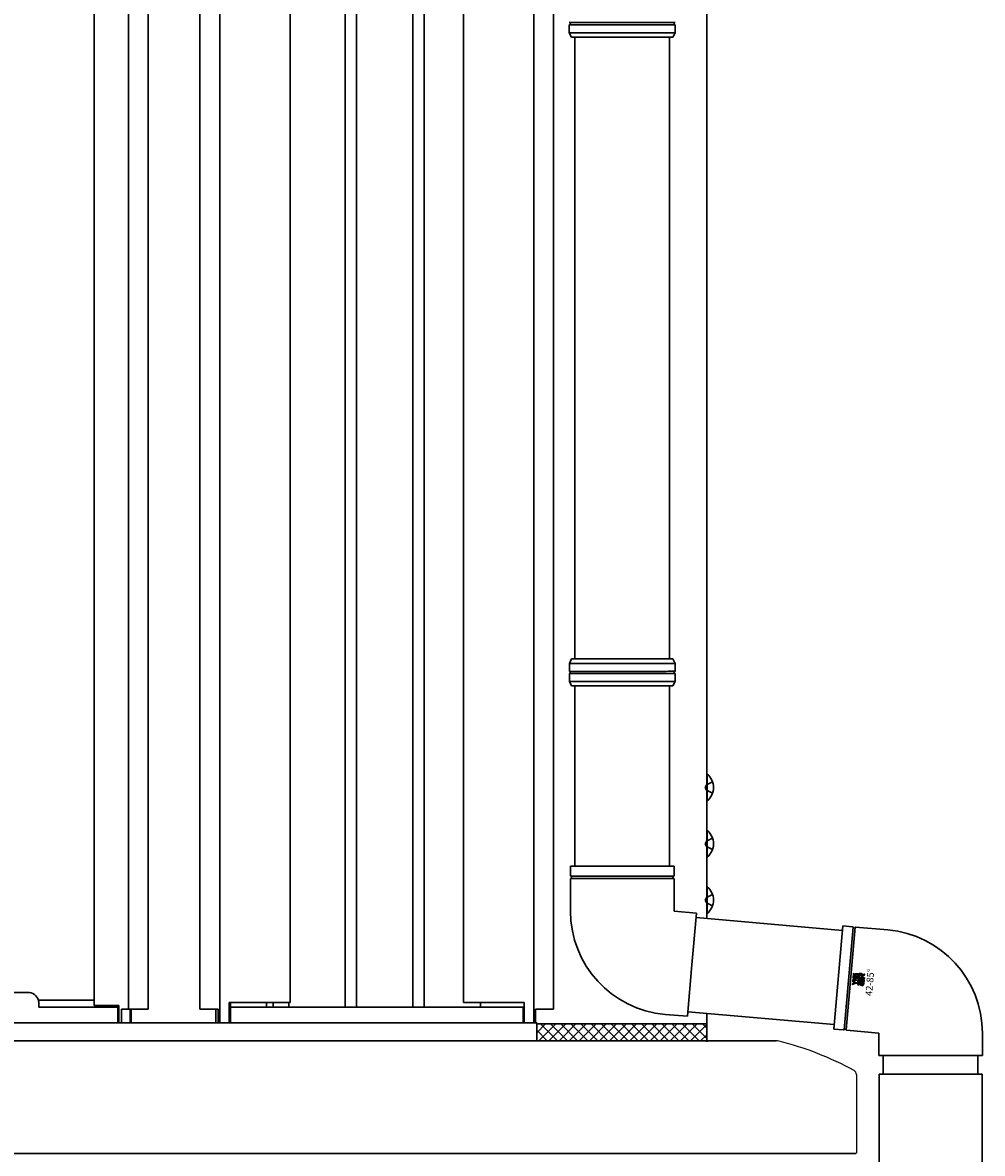
# Model space of a CAD drawing. Extents: x 0 to 15840, y 0 to 25652.
# Drawn here: x 7899 to 8325, y 15501 to 16003 of the extents above; entities that cross this region are included whole.
import ezdxf

# ---------------------------------------------------------------- set-up
doc = ezdxf.new("R2010")
doc.units = 0
doc.linetypes.add('YHIDDEN_1', pattern=[4, 3, -1])
doc.layers.add('YKK_A1', color=4, linetype='CONTINUOUS', lineweight=30)
doc.styles.get("Standard").update_dxf_attribs({"font": 'txt', "bigfont": 'BIGFONT'})

msp = doc.modelspace()

# ---------------------------------------------------------------- hatches: boundary and pattern name
at = {"layer": 'YKK_A1', "linetype": 'ByBlock', "lineweight": -2}
h = msp.add_hatch(color=256, dxfattribs=at)
edge = h.paths.add_edge_path()
edge.add_arc((8272.69, 15580.21), 0.261, 129.9344, 175.0854)
edge.add_arc((8272.69, 15580.21), 0.262, 175.0916, 264.9236)
edge.add_arc((8272.69, 15580.21), 0.26, 264.8606, 310.144)
edge.add_arc((8272.69, 15580.21), 0.261, 309.9454, 354.9845)
edge.add_arc((8272.69, 15580.21), 0.262, 354.988, 399.9378)
edge.add_arc((8272.69, 15580.21), 0.26, 399.9257, 445.2351)
edge.add_arc((8272.69, 15580.21), 0.259, 444.7895, 490.1329)
edge.add_line((8272.52, 15580.41), (8272.52, 15580.41))
edge = h.paths.add_edge_path(flags=16)
edge.add_arc((8272.69, 15580.21), 0.232, 309.6282, 355.1097, ccw=False)
edge.add_arc((8272.69, 15580.21), 0.232, 264.7551, 310.2972, ccw=False)
edge.add_arc((8272.69, 15580.21), 0.233, 219.8007, 265.1217, ccw=False)
edge.add_arc((8272.69, 15580.21), 0.232, 174.866, 220.149, ccw=False)
edge.add_arc((8272.69, 15580.21), 0.234, 130.0311, 175.1151, ccw=False)
edge.add_arc((8272.69, 15580.21), 0.234, 85.0064, 130.0711, ccw=False)
edge.add_arc((8272.69, 15580.21), 0.235, 355.0907, 444.9093, ccw=False)
edge.add_line((8272.92, 15580.19), (8272.92, 15580.19))
edge = h.paths.add_edge_path(flags=0)
edge.add_arc((8272.61, 15580.25), 0.0497, 83.3894, 127.8614, ccw=False)
edge.add_line((8272.61, 15580.3), (8272.63, 15580.3))
edge.add_line((8272.63, 15580.3), (8272.64, 15580.29))
edge.add_line((8272.64, 15580.29), (8272.65, 15580.28))
edge.add_line((8272.65, 15580.28), (8272.66, 15580.27))
edge.add_line((8272.66, 15580.27), (8272.66, 15580.26))
edge.add_line((8272.66, 15580.26), (8272.66, 15580.25))
edge.add_line((8272.66, 15580.25), (8272.66, 15580.23))
edge.add_line((8272.66, 15580.23), (8272.66, 15580.22))
edge.add_line((8272.66, 15580.22), (8272.66, 15580.19))
edge.add_line((8272.66, 15580.19), (8272.69, 15580.21))
edge.add_line((8272.69, 15580.21), (8272.86, 15580.29))
edge.add_line((8272.86, 15580.29), (8272.86, 15580.33))
edge.add_line((8272.86, 15580.33), (8272.7, 15580.25))
edge.add_line((8272.7, 15580.25), (8272.7, 15580.26))
edge.add_line((8272.7, 15580.26), (8272.69, 15580.26))
edge.add_line((8272.69, 15580.26), (8272.69, 15580.27))
edge.add_line((8272.69, 15580.27), (8272.69, 15580.28))
edge.add_line((8272.69, 15580.28), (8272.69, 15580.29))
edge.add_line((8272.69, 15580.29), (8272.68, 15580.29))
edge.add_line((8272.68, 15580.29), (8272.68, 15580.3))
edge.add_line((8272.68, 15580.3), (8272.67, 15580.31))
edge.add_arc((8272.61, 15580.25), 0.0821, 401.3767, 446.6565)
edge.add_line((8272.62, 15580.33), (8272.61, 15580.34))
edge.add_line((8272.61, 15580.34), (8272.6, 15580.33))
edge.add_line((8272.6, 15580.33), (8272.59, 15580.33))
edge.add_line((8272.59, 15580.33), (8272.58, 15580.33))
edge.add_line((8272.58, 15580.33), (8272.58, 15580.33))
edge.add_line((8272.58, 15580.33), (8272.57, 15580.33))
edge.add_line((8272.57, 15580.33), (8272.56, 15580.32))
edge.add_line((8272.56, 15580.32), (8272.56, 15580.32))
edge.add_line((8272.56, 15580.32), (8272.55, 15580.31))
edge.add_line((8272.55, 15580.31), (8272.54, 15580.3))
edge.add_line((8272.54, 15580.3), (8272.54, 15580.3))
edge.add_line((8272.54, 15580.3), (8272.53, 15580.29))
edge.add_line((8272.53, 15580.29), (8272.53, 15580.28))
edge.add_line((8272.53, 15580.28), (8272.53, 15580.27))
edge.add_line((8272.53, 15580.27), (8272.53, 15580.26))
edge.add_line((8272.53, 15580.26), (8272.52, 15580.25))
edge.add_line((8272.52, 15580.25), (8272.51, 15580.13))
edge.add_line((8272.51, 15580.13), (8272.84, 15580.1))
edge.add_line((8272.84, 15580.1), (8272.85, 15580.14))
edge.add_line((8272.85, 15580.14), (8272.55, 15580.16))
edge.add_line((8272.55, 15580.16), (8272.56, 15580.24))
edge.add_line((8272.56, 15580.24), (8272.56, 15580.25))
edge.add_line((8272.56, 15580.25), (8272.56, 15580.26))
edge.add_line((8272.56, 15580.26), (8272.56, 15580.27))
edge.add_line((8272.56, 15580.27), (8272.56, 15580.27))
edge.add_line((8272.56, 15580.27), (8272.57, 15580.28))
edge.add_line((8272.57, 15580.28), (8272.57, 15580.28))
edge.add_line((8272.57, 15580.28), (8272.57, 15580.29))
edge.add_line((8272.57, 15580.29), (8272.58, 15580.29))
edge = h.paths.add_edge_path()
edge.add_arc((8273.21, 15576.69), 3.53, 172.5179, 176.6644, ccw=False)
edge.add_arc((8272.24, 15576.82), 2.55, 166.9263, 172.5908, ccw=False)
edge.add_arc((8271.33, 15577.04), 1.61, 158.6714, 167.0594, ccw=False)
edge.add_arc((8270.67, 15577.3), 0.907, 145.6053, 158.9085, ccw=False)
edge.add_arc((8270.52, 15577.39), 0.724, 137.1735, 144.9054, ccw=False)
edge.add_arc((8270.43, 15577.47), 0.604, 128.5504, 137.1456, ccw=False)
edge.add_arc((8270.39, 15577.52), 0.547, 119.4866, 128.5018, ccw=False)
edge.add_arc((8270.39, 15577.52), 0.547, 110.5892, 119.4313, ccw=False)
edge.add_arc((8270.41, 15577.47), 0.6, 102.4309, 110.5459, ccw=False)
edge.add_line((8270.28, 15578.05), (8270.37, 15578.07))
edge.add_line((8270.37, 15578.07), (8270.46, 15578.07))
edge.add_line((8270.46, 15578.07), (8270.56, 15578.07))
edge.add_line((8270.56, 15578.07), (8272.74, 15577.88))
edge.add_line((8272.74, 15577.88), (8272.58, 15576.09))
edge.add_arc((8271.21, 15576.21), 1.38, 348.6849, 355.3045, ccw=False)
edge.add_arc((8271.76, 15576.09), 0.812, 338.691, 348.7491, ccw=False)
edge.add_arc((8272.01, 15576), 0.545, 324.8785, 338.6535, ccw=False)
edge.add_arc((8272.08, 15575.95), 0.461, 308.6421, 324.6366, ccw=False)
edge.add_arc((8272.04, 15576), 0.526, 293.2978, 308.3556, ccw=False)
edge.add_arc((8271.95, 15576.23), 0.773, 281.3102, 293.2099, ccw=False)
edge.add_arc((8271.84, 15576.74), 1.29, 272.8047, 281.3697, ccw=False)
edge.add_arc((8271.79, 15577.69), 2.25, 266.9095, 272.8904, ccw=False)
edge.add_arc((8271.73, 15576.89), 1.44, 259.5559, 267.4727, ccw=False)
edge.add_arc((8271.65, 15576.46), 1.01, 249.9754, 259.5674, ccw=False)
edge.add_arc((8271.57, 15576.22), 0.755, 238.8918, 249.9434, ccw=False)
edge.add_arc((8271.51, 15576.12), 0.631, 227.0469, 238.8077, ccw=False)
edge.add_arc((8271.49, 15576.1), 0.605, 215.6022, 226.9443, ccw=False)
edge.add_arc((8271.53, 15576.13), 0.66, 205.6072, 215.5308, ccw=False)
edge.add_arc((8271.66, 15576.19), 0.799, 197.5884, 205.5816, ccw=False)
edge.add_arc((8271.89, 15576.26), 1.05, 191.613, 197.5902, ccw=False)
edge.add_arc((8272.41, 15576.37), 1.57, 184.8719, 191.5982, ccw=False)
edge.add_arc((8272.88, 15576.41), 2.04, 179.7847, 184.9171, ccw=False)
edge.add_arc((8273.35, 15576.41), 2.51, 175.801, 179.8181, ccw=False)
edge.add_arc((8273.7, 15576.39), 2.86, 172.5778, 175.8271, ccw=False)
edge.add_line((8270.86, 15576.76), (8270.88, 15576.89))
edge.add_line((8270.88, 15576.89), (8270.9, 15577))
edge.add_line((8270.9, 15577), (8270.92, 15577.07))
edge.add_line((8270.92, 15577.07), (8270.93, 15577.1))
edge.add_line((8270.93, 15577.1), (8271.49, 15577.05))
edge.add_line((8271.49, 15577.05), (8271.48, 15576.97))
edge.add_line((8271.48, 15576.97), (8271.47, 15576.88))
edge.add_line((8271.47, 15576.88), (8271.46, 15576.79))
edge.add_line((8271.46, 15576.79), (8271.45, 15576.7))
edge.add_line((8271.45, 15576.7), (8271.44, 15576.62))
edge.add_line((8271.44, 15576.62), (8271.44, 15576.56))
edge.add_line((8271.44, 15576.56), (8271.44, 15576.52))
edge.add_line((8271.44, 15576.52), (8271.44, 15576.5))
edge.add_line((8271.44, 15576.5), (8271.44, 15576.43))
edge.add_line((8271.44, 15576.43), (8271.46, 15576.38))
edge.add_line((8271.46, 15576.38), (8271.48, 15576.33))
edge.add_line((8271.48, 15576.33), (8271.51, 15576.29))
edge.add_line((8271.51, 15576.29), (8271.54, 15576.26))
edge.add_line((8271.54, 15576.26), (8271.59, 15576.23))
edge.add_line((8271.59, 15576.23), (8271.64, 15576.22))
edge.add_line((8271.64, 15576.22), (8271.7, 15576.21))
edge.add_line((8271.7, 15576.21), (8271.77, 15576.21))
edge.add_line((8271.77, 15576.21), (8271.82, 15576.22))
edge.add_line((8271.82, 15576.22), (8271.87, 15576.24))
edge.add_line((8271.87, 15576.24), (8271.91, 15576.26))
edge.add_line((8271.91, 15576.26), (8271.94, 15576.29))
edge.add_line((8271.94, 15576.29), (8271.96, 15576.32))
edge.add_line((8271.96, 15576.32), (8271.97, 15576.35))
edge.add_line((8271.97, 15576.35), (8271.99, 15576.39))
edge.add_line((8271.99, 15576.39), (8272.05, 15577.18))
edge.add_line((8272.05, 15577.18), (8270.6, 15577.3))
edge.add_line((8270.6, 15577.3), (8270.57, 15577.31))
edge.add_line((8270.57, 15577.31), (8270.55, 15577.31))
edge.add_line((8270.55, 15577.31), (8270.52, 15577.31))
edge.add_line((8270.52, 15577.31), (8270.49, 15577.3))
edge.add_line((8270.49, 15577.3), (8270.47, 15577.29))
edge.add_line((8270.47, 15577.29), (8270.44, 15577.28))
edge.add_line((8270.44, 15577.28), (8270.42, 15577.27))
edge.add_line((8270.42, 15577.27), (8270.4, 15577.25))
edge.add_line((8270.4, 15577.25), (8270.38, 15577.2))
edge.add_line((8270.38, 15577.2), (8270.36, 15577.13))
edge.add_line((8270.36, 15577.13), (8270.34, 15577.04))
edge.add_line((8270.34, 15577.04), (8270.33, 15576.93))
edge.add_line((8270.33, 15576.93), (8270.32, 15576.82))
edge.add_line((8270.32, 15576.82), (8270.32, 15576.71))
edge.add_arc((8271.25, 15576.73), 0.936, 181.3721, 187.7534)
edge.add_arc((8270.82, 15576.67), 0.504, 187.4979, 197.8463)
edge.add_line((8270.34, 15576.52), (8270.36, 15576.48))
edge.add_line((8270.36, 15576.48), (8270.38, 15576.45))
edge.add_line((8270.38, 15576.45), (8270.41, 15576.43))
edge.add_line((8270.41, 15576.43), (8270.44, 15576.41))
edge.add_line((8270.44, 15576.41), (8270.47, 15576.4))
edge.add_line((8270.47, 15576.4), (8270.51, 15576.39))
edge.add_line((8270.51, 15576.39), (8270.55, 15576.38))
edge.add_line((8270.55, 15576.38), (8270.59, 15576.37))
edge.add_line((8270.59, 15576.37), (8270.53, 15575.63))
edge.add_line((8270.53, 15575.63), (8270.43, 15575.65))
edge.add_line((8270.43, 15575.65), (8270.31, 15575.66))
edge.add_arc((8270.51, 15576.99), 1.35, 256.5562, 261.7249, ccw=False)
edge.add_arc((8270.4, 15576.54), 0.885, 248.4839, 256.5798, ccw=False)
edge.add_arc((8270.31, 15576.32), 0.647, 237.2125, 248.4865, ccw=False)
edge.add_arc((8270.25, 15576.23), 0.535, 223.0385, 237.1202, ccw=False)
edge.add_arc((8270.25, 15576.23), 0.537, 207.6046, 222.8344, ccw=False)
edge.add_arc((8270.37, 15576.29), 0.672, 193.3742, 207.4281, ccw=False)
edge.add_arc((8270.78, 15576.37), 1.09, 185.9316, 192.355, ccw=False)
edge.add_arc((8272.59, 15576.58), 2.91, 182.8605, 186.3794, ccw=False)
edge.add_arc((8273.8, 15576.64), 4.12, 179.902, 182.9576, ccw=False)
edge.add_arc((8273.9, 15576.65), 4.21, 176.6169, 179.9497, ccw=False)
edge = h.paths.add_edge_path()
edge.add_arc((8271.25, 15579.54), 1.17, 424.225, 432.3146, ccw=False)
edge.add_arc((8271.5, 15580.07), 0.584, 411.2325, 424.6193, ccw=False)
edge.add_arc((8271.32, 15579.86), 0.86, 403.6737, 410.2911, ccw=False)
edge.add_arc((8271.4, 15579.94), 0.745, 396.5703, 403.6624, ccw=False)
edge.add_line((8272, 15580.39), (8272.05, 15580.32))
edge.add_line((8272.05, 15580.32), (8272.08, 15580.24))
edge.add_line((8272.08, 15580.24), (8272.11, 15580.16))
edge.add_line((8272.11, 15580.16), (8272.12, 15580.09))
edge.add_line((8272.12, 15580.09), (8272.13, 15580.01))
edge.add_line((8272.13, 15580.01), (8272.13, 15579.93))
edge.add_line((8272.13, 15579.93), (8272.06, 15579.17))
edge.add_line((8272.06, 15579.17), (8271.46, 15579.23))
edge.add_line((8271.46, 15579.23), (8271.5, 15579.65))
edge.add_line((8271.5, 15579.65), (8271.51, 15579.73))
edge.add_line((8271.51, 15579.73), (8271.51, 15579.8))
edge.add_line((8271.51, 15579.8), (8271.49, 15579.86))
edge.add_arc((8271.33, 15579.81), 0.171, 378.9167, 399.0938)
edge.add_arc((8271.31, 15579.79), 0.202, 399.781, 418.9293)
edge.add_arc((8271.23, 15579.64), 0.368, 419.0068, 432.3499)
edge.add_arc((8271.1, 15579.25), 0.788, 432.1431, 440.4001)
edge.add_arc((8270.94, 15578.36), 1.69, 440.2339, 445.2919)
edge.add_line((8271.08, 15580.04), (8270.98, 15580.05))
edge.add_line((8270.98, 15580.05), (8270.9, 15580.05))
edge.add_line((8270.9, 15580.05), (8270.82, 15580.05))
edge.add_line((8270.82, 15580.05), (8270.76, 15580.03))
edge.add_arc((8270.82, 15579.84), 0.205, 107.6554, 124.3817)
edge.add_arc((8270.8, 15579.87), 0.168, 124.8078, 144.7538)
edge.add_arc((8270.84, 15579.84), 0.212, 145.2099, 162.9242)
edge.add_arc((8270.98, 15579.8), 0.364, 162.9457, 175.6379)
edge.add_line((8270.62, 15579.83), (8270.56, 15579.12))
edge.add_line((8270.56, 15579.12), (8272.83, 15578.93))
edge.add_line((8272.83, 15578.93), (8272.76, 15578.19))
edge.add_line((8272.76, 15578.19), (8269.89, 15578.44))
edge.add_line((8269.89, 15578.44), (8270.04, 15580.15))
edge.add_arc((8270.83, 15580.06), 0.793, 163.732, 172.9655, ccw=False)
edge.add_arc((8270.71, 15580.09), 0.672, 154.0303, 163.6954, ccw=False)
edge.add_arc((8270.66, 15580.12), 0.61, 144.3948, 153.9885, ccw=False)
edge.add_arc((8270.64, 15580.13), 0.59, 135.3012, 144.3616, ccw=False)
edge.add_arc((8270.65, 15580.12), 0.595, 127.0521, 135.2855, ccw=False)
edge.add_line((8270.29, 15580.6), (8270.35, 15580.64))
edge.add_line((8270.35, 15580.64), (8270.41, 15580.67))
edge.add_line((8270.41, 15580.67), (8270.47, 15580.69))
edge.add_arc((8270.79, 15579.82), 0.934, 99.7627, 110.0049, ccw=False)
edge.add_arc((8270.89, 15579.23), 1.53, 92.9139, 99.9504, ccw=False)
edge.add_arc((8270.93, 15578.66), 2.1, 87.5438, 93.0125, ccw=False)
edge.add_arc((8270.92, 15578.33), 2.43, 82.7642, 87.6067, ccw=False)
edge.add_arc((8270.93, 15578.42), 2.34, 437.8937, 442.8221, ccw=False)
edge.add_arc((8271.04, 15578.9), 1.85, 432.1517, 437.9757, ccw=False)
edge = h.paths.add_edge_path()
edge.add_arc((8268.94, 15578.72), 0.371, 163.268, 175.1122, ccw=False)
edge.add_arc((8268.91, 15578.73), 0.343, 151.1996, 163.2206, ccw=False)
edge.add_line((8268.61, 15578.9), (8268.65, 15578.95))
edge.add_line((8268.65, 15578.95), (8268.7, 15579))
edge.add_line((8268.7, 15579), (8268.76, 15579.04))
edge.add_line((8268.76, 15579.04), (8268.82, 15579.06))
edge.add_line((8268.82, 15579.06), (8268.89, 15579.07))
edge.add_line((8268.89, 15579.07), (8268.95, 15579.07))
edge.add_line((8268.95, 15579.07), (8269.7, 15579.01))
edge.add_line((8269.7, 15579.01), (8269.65, 15578.52))
edge.add_line((8269.65, 15578.52), (8269.02, 15578.58))
edge.add_arc((8269.01, 15578.51), 0.0695, 443.5782, 537.1683)
edge.add_line((8268.94, 15578.51), (8268.9, 15578.04))
edge.add_line((8268.9, 15578.04), (8269.6, 15577.98))
edge.add_line((8269.6, 15577.98), (8269.56, 15577.48))
edge.add_line((8269.56, 15577.48), (8267.7, 15577.64))
edge.add_line((8267.7, 15577.64), (8267.74, 15578.14))
edge.add_line((8267.74, 15578.14), (8268.5, 15578.08))
edge.add_line((8268.5, 15578.08), (8267.78, 15578.63))
edge.add_line((8267.78, 15578.63), (8267.84, 15579.22))
edge.add_line((8267.84, 15579.22), (8268.56, 15578.63))
edge.add_line((8268.56, 15578.63), (8268.56, 15578.65))
edge.add_line((8268.56, 15578.65), (8268.56, 15578.67))
edge.add_line((8268.56, 15578.67), (8268.57, 15578.69))
edge.add_line((8268.57, 15578.69), (8268.57, 15578.71))
edge.add_line((8268.57, 15578.71), (8268.57, 15578.73))
edge.add_line((8268.57, 15578.73), (8268.57, 15578.74))
edge.add_line((8268.57, 15578.74), (8268.57, 15578.75))
edge.add_line((8268.57, 15578.75), (8268.57, 15578.75))
h.paths.add_polyline_path([(8267.53, 15575.74), (8267.58, 15576.28), (8268.38, 15576.62), (8267.65, 15577.1), (8267.7, 15577.64), (8268.88, 15576.84), (8269.5, 15576.78), (8269.46, 15576.28), (8268.82, 15576.34)])
edge = h.paths.add_edge_path()
edge.add_arc((8269.09, 15580.45), 0.371, 163.2785, 175.1083, ccw=False)
edge.add_arc((8269.07, 15580.46), 0.345, 151.2483, 163.2323, ccw=False)
edge.add_line((8268.77, 15580.63), (8268.8, 15580.68))
edge.add_line((8268.8, 15580.68), (8268.85, 15580.73))
edge.add_line((8268.85, 15580.73), (8268.91, 15580.77))
edge.add_line((8268.91, 15580.77), (8268.97, 15580.79))
edge.add_line((8268.97, 15580.79), (8269.04, 15580.8))
edge.add_line((8269.04, 15580.8), (8269.11, 15580.8))
edge.add_line((8269.11, 15580.8), (8269.85, 15580.74))
edge.add_line((8269.85, 15580.74), (8269.8, 15580.25))
edge.add_line((8269.8, 15580.25), (8269.17, 15580.31))
edge.add_arc((8269.16, 15580.24), 0.0692, 443.2994, 537.4345)
edge.add_line((8269.09, 15580.24), (8269.05, 15579.77))
edge.add_line((8269.05, 15579.77), (8269.76, 15579.71))
edge.add_line((8269.76, 15579.71), (8269.71, 15579.21))
edge.add_line((8269.71, 15579.21), (8267.85, 15579.37))
edge.add_line((8267.85, 15579.37), (8267.89, 15579.87))
edge.add_line((8267.89, 15579.87), (8268.65, 15579.81))
edge.add_line((8268.65, 15579.81), (8267.93, 15580.36))
edge.add_line((8267.93, 15580.36), (8267.99, 15580.95))
edge.add_line((8267.99, 15580.95), (8268.71, 15580.36))
edge.add_line((8268.71, 15580.36), (8268.71, 15580.38))
edge.add_line((8268.71, 15580.38), (8268.72, 15580.4))
edge.add_line((8268.72, 15580.4), (8268.72, 15580.42))
edge.add_line((8268.72, 15580.42), (8268.72, 15580.44))
edge.add_line((8268.72, 15580.44), (8268.72, 15580.46))
edge.add_line((8268.72, 15580.46), (8268.72, 15580.47))
edge.add_line((8268.72, 15580.47), (8268.72, 15580.48))
edge.add_line((8268.72, 15580.48), (8268.72, 15580.48))

# ---------------------------------------------------------------- linework, layer by layer
at = {"layer": 'YKK_A1'}
for p, q in [((7946.01, 15564.86), (7946.01, 16615.86)), ((7954.81, 15564.86), (7954.81, 16615.86)), ((8202.81, 16597.45), (8202.81, 15605.15)), ((7930.81, 15566.46), (7930.81, 16585.86)), ((7977.81, 15564.86), (7977.81, 16572.65)), ((7986.61, 15558.86), (7986.61, 16551.83)), ((8017.81, 15567.86), (8017.81, 16516.5)), ((8042.31, 16501.96), (8042.31, 15565.86)), ((8047.31, 16499.6), (8047.31, 15565.86)), ((8072.31, 16489.51), (8072.31, 15565.86)), ((8077.31, 16487.69), (8077.31, 15565.86)), ((8094.81, 15567.86), (8094.81, 16481.42)), ((8126.01, 15558.86), (8126.01, 16467.72)), ((8134.81, 15564.86), (8134.81, 16460.97)), ((8144.31, 15720.42), (8144.3, 15996.52)), ((8186.31, 15720.42), (8186.3, 15996.52)), ((8144.31, 15628.42), (8144.31, 15708.42)), ((8186.31, 15628.42), (8186.31, 15708.42)), ((8188.31, 15628.42), (8142.31, 15628.42)), ((8142.31, 15628.42), (8142.31, 15624.09)), ((8188.31, 15628.42), (8188.31, 15624.09)), ((8142.31, 15622.75), (8142.31, 15608.42)), ((8188.31, 15622.75), (8188.31, 15608.42)), ((8188.31, 15608.42), (8198.27, 15607.55)), ((8196.26, 15584.64), (8198.27, 15607.55)), ((8198.09, 15605.56), (8263.12, 15599.87)), ((8259.28, 15556.04), (8263.29, 15601.86)), ((8263.29, 15601.86), (8267.6, 15601.49)), ((8263.77, 15555.74), (8267.77, 15601.38)), ((8264.77, 15555.65), (8268.76, 15601.29)), ((8268.94, 15601.37), (8283.21, 15600.12)), ((8194.26, 15561.73), (8196.26, 15584.64)), ((7990.81, 15567.86), (8017.81, 15567.86)), ((7990.81, 15567.86), (7990.81, 15558.86)), ((7991.31, 15567.86), (7991.31, 15558.86)), ((8007.31, 15567.86), (8007.31, 15565.86)), ((8010.31, 15567.86), (8010.31, 15565.86)), ((8017.31, 15567.86), (8017.31, 15565.86)), ((8121.81, 15567.86), (8094.81, 15567.86)), ((8102.31, 15567.86), (8102.31, 15565.86)), ((8121.81, 15567.86), (8121.81, 15558.86)), ((7941.81, 15566.46), (7930.81, 15566.46)), ((7941.81, 15566.46), (7941.81, 15558.86)), ((7942.91, 15558.86), (7942.91, 15564.86)), ((7954.81, 15564.86), (7942.91, 15564.86)), ((7946.81, 15558.86), (7946.81, 15564.86)), ((7947.31, 15564.86), (7947.31, 15558.86)), ((7977.81, 15564.86), (7985.81, 15564.86)), ((7984.81, 15564.86), (7984.81, 15558.86)), ((7985.81, 15564.86), (7985.81, 15558.86)), ((7991.31, 15565.86), (8121.31, 15565.86)), ((8007.31, 15565.86), (8102.31, 15565.86)), ((8121.31, 15565.86), (8121.31, 15558.86)), ((8134.81, 15564.86), (8126.81, 15564.86)), ((8126.81, 15564.86), (8126.81, 15558.86)), ((8184.3, 15562.6), (8194.26, 15561.73)), ((8194.43, 15563.72), (8259.46, 15558.03)), ((8202.81, 15562.99), (8202.81, 15550.35)), ((4563.31, 15558.86), (8127.31, 15558.86)), ((7946.81, 15558.86), (7941.81, 15558.86)), ((7947.31, 15558.86), (7984.81, 15558.86)), ((7985.81, 15558.86), (7990.81, 15558.86)), ((7991.31, 15558.86), (8121.31, 15558.86)), ((8126.81, 15558.86), (8121.81, 15558.86)), ((8127.31, 15556.86), (8127.31, 15558.86)), ((8202.81, 15558.36), (8127.31, 15558.36)), ((8127.31, 15558.36), (8127.31, 15550.86)), ((8202.81, 15550.86), (8202.81, 15558.36)), ((8259.28, 15556.04), (8263.59, 15555.66)), ((8264.93, 15555.54), (8279.21, 15554.3)), ((8279.21, 15554.3), (8279.21, 15544.3)), ((8325.21, 15554.3), (8325.21, 15544.3)), ((7781.81, 15550.86), (8233.69, 15550.86)), ((8127.31, 15550.86), (8202.81, 15550.86)), ((8302.21, 15544.3), (8279.21, 15544.3)), ((8281.21, 15536.04), (8281.21, 15544.3)), ((8325.21, 15544.3), (8302.21, 15544.3)), ((8323.21, 15536.04), (8323.21, 15544.3)), ((7781.81, 15500.86), (8269.04, 15500.86))]:
    msp.add_line(p, q, dxfattribs=at)
at = {"layer": 'YKK_A1', "linetype": 'Continuous'}
for p, q in [((8141.8, 15998.52), (8141.8, 16002.04)), ((8188.8, 15998.52), (8188.8, 16002.04)), ((8142.8, 15996.52), (8141.8, 15998.52)), ((8188.8, 15998.52), (8141.8, 15998.52)), ((8142.8, 15996.52), (8187.8, 15996.52)), ((8187.8, 15996.52), (8188.8, 15998.52)), ((8141.81, 15718.42), (8142.81, 15720.42)), ((8141.81, 15714.91), (8141.81, 15718.42)), ((8141.81, 15718.42), (8188.81, 15718.42)), ((8142.81, 15720.42), (8187.81, 15720.42)), ((8188.81, 15718.42), (8187.81, 15720.42)), ((8188.81, 15714.91), (8188.81, 15718.42)), ((8141.81, 15710.42), (8141.81, 15713.94)), ((8188.81, 15710.42), (8188.81, 15713.94)), ((8142.81, 15708.42), (8141.81, 15710.42)), ((8188.81, 15710.42), (8141.81, 15710.42)), ((8142.81, 15708.42), (8187.81, 15708.42)), ((8187.81, 15708.42), (8188.81, 15710.42)), ((8127.31, 15554.4), (8131.26, 15558.36)), ((8128.25, 15550.86), (8135.75, 15558.36)), ((8136.52, 15550.86), (8129.02, 15558.36)), ((8132.74, 15550.86), (8140.24, 15558.36)), ((8141.01, 15550.86), (8133.51, 15558.36)), ((8137.23, 15550.86), (8144.73, 15558.36)), ((8145.5, 15550.86), (8138, 15558.36)), ((8141.72, 15550.86), (8149.22, 15558.36)), ((8149.99, 15550.86), (8142.49, 15558.36)), ((8146.21, 15550.86), (8153.71, 15558.36)), ((8154.48, 15550.86), (8146.98, 15558.36)), ((8150.7, 15550.86), (8158.2, 15558.36)), ((8158.97, 15550.86), (8151.47, 15558.36)), ((8155.19, 15550.86), (8162.69, 15558.36)), ((8163.46, 15550.86), (8155.96, 15558.36)), ((8159.69, 15550.86), (8167.19, 15558.36)), ((8167.95, 15550.86), (8160.45, 15558.36)), ((8164.18, 15550.86), (8171.68, 15558.36)), ((8172.44, 15550.86), (8164.94, 15558.36)), ((8168.67, 15550.86), (8176.17, 15558.36)), ((8176.93, 15550.86), (8169.43, 15558.36)), ((8173.16, 15550.86), (8180.66, 15558.36)), ((8181.42, 15550.86), (8173.92, 15558.36)), ((8177.65, 15550.86), (8185.15, 15558.36)), ((8185.91, 15550.86), (8178.41, 15558.36)), ((8182.14, 15550.86), (8189.64, 15558.36)), ((8190.4, 15550.86), (8182.9, 15558.36)), ((8186.63, 15550.86), (8194.13, 15558.36)), ((8194.89, 15550.86), (8187.39, 15558.36)), ((8191.12, 15550.86), (8198.62, 15558.36)), ((8199.38, 15550.86), (8191.88, 15558.36)), ((8195.61, 15550.86), (8202.81, 15558.06)), ((8202.81, 15551.92), (8196.37, 15558.36)), ((8202.81, 15556.41), (8200.86, 15558.36)), ((8132.03, 15550.86), (8127.31, 15555.58)), ((8200.1, 15550.86), (8202.81, 15553.57)), ((8127.54, 15550.86), (8127.31, 15551.09))]:
    msp.add_line(p, q, dxfattribs=at)
at = {"layer": 'YKK_A1', "ltscale": 0.5}
for p, q in [((8202.81, 15669.25), (8202.81, 15657.45)), ((8203.05, 15669.25), (8202.81, 15669.25)), ((8203.05, 15657.45), (8203.05, 15669.25)), ((8203.05, 15657.45), (8202.81, 15657.45)), ((8202.81, 15644.25), (8202.81, 15632.45)), ((8203.05, 15644.25), (8202.81, 15644.25)), ((8203.05, 15632.45), (8203.05, 15644.25)), ((8203.05, 15632.45), (8202.81, 15632.45)), ((8202.81, 15619.25), (8202.81, 15607.45)), ((8203.05, 15619.25), (8202.81, 15619.25)), ((8203.05, 15607.45), (8203.05, 15619.25)), ((8203.05, 15607.45), (8202.81, 15607.45)), ((7901.31, 15572.36), (7123.31, 15572.36)), ((7906.31, 15565.86), (7906.31, 15567.36)), ((7941.31, 15565.86), (7906.31, 15565.86)), ((7941.31, 15558.86), (7941.31, 15566.46)), ((7941.31, 15558.86), (4749.31, 15558.86)), ((8325.11, 15536.04), (8279.31, 15536.04)), ((8279.31, 15468.04), (8279.31, 15536.04)), ((8325.11, 15536.04), (8325.11, 15468.04))]:
    msp.add_line(p, q, dxfattribs=at)
at = {"layer": 'YKK_A1', "linetype": 'YHIDDEN_1'}
for p, q in [((8202.06, 15663.35), (8202.67, 15664.5)), ((8202.06, 15663.35), (8202.67, 15662.21)), ((8205.39, 15665.85), (8202.67, 15664.5)), ((8205.39, 15660.85), (8202.67, 15662.21)), ((8202.06, 15638.35), (8202.67, 15639.5)), ((8202.06, 15638.35), (8202.67, 15637.21)), ((8205.39, 15640.85), (8202.67, 15639.5)), ((8205.39, 15635.85), (8202.67, 15637.21)), ((8202.06, 15613.35), (8202.67, 15614.5)), ((8202.06, 15613.35), (8202.67, 15612.21)), ((8205.39, 15615.85), (8202.67, 15614.5)), ((8205.39, 15610.85), (8202.67, 15612.21))]:
    msp.add_line(p, q, dxfattribs=at)
at = {"layer": 'YKK_A1', "linetype": 'ByBlock'}
for p, q in [((8188.21, 15623.92), (8142.4, 15623.92)), ((8188.21, 15622.92), (8142.4, 15622.92))]:
    msp.add_line(p, q, dxfattribs=at)
at = {"layer": 'YKK_A1', "linetype": 'ByBlock', "lineweight": -2}
for p, q in [((8267.65, 15577.1), (8267.7, 15577.64)), ((8268.38, 15576.62), (8267.65, 15577.1)), ((8267.7, 15577.64), (8267.74, 15578.14)), ((8269.56, 15577.48), (8267.7, 15577.64)), ((8267.7, 15577.64), (8268.88, 15576.84)), ((8267.74, 15578.14), (8268.5, 15578.08)), ((8267.78, 15578.63), (8267.84, 15579.22)), ((8268.5, 15578.08), (8267.78, 15578.63)), ((8267.84, 15579.22), (8268.56, 15578.63)), ((8267.85, 15579.37), (8267.89, 15579.87)), ((8269.71, 15579.21), (8267.85, 15579.37)), ((8267.89, 15579.87), (8268.65, 15579.81)), ((8267.93, 15580.36), (8267.99, 15580.95)), ((8268.65, 15579.81), (8267.93, 15580.36)), ((8267.99, 15580.95), (8268.71, 15580.36)), ((8268.56, 15578.67), (8268.57, 15578.69)), ((8268.56, 15578.65), (8268.56, 15578.67)), ((8268.56, 15578.63), (8268.56, 15578.65)), ((8268.57, 15578.74), (8268.57, 15578.75)), ((8268.57, 15578.75), (8268.57, 15578.75)), ((8268.57, 15578.73), (8268.57, 15578.74)), ((8268.57, 15578.71), (8268.57, 15578.73)), ((8268.57, 15578.69), (8268.57, 15578.71)), ((8268.61, 15578.9), (8268.65, 15578.95)), ((8268.65, 15578.95), (8268.7, 15579)), ((8268.7, 15579), (8268.76, 15579.04)), ((8268.71, 15580.38), (8268.72, 15580.4)), ((8268.71, 15580.36), (8268.71, 15580.38)), ((8268.72, 15580.47), (8268.72, 15580.48)), ((8268.72, 15580.48), (8268.72, 15580.48)), ((8268.72, 15580.46), (8268.72, 15580.47)), ((8268.72, 15580.44), (8268.72, 15580.46)), ((8268.72, 15580.42), (8268.72, 15580.44)), ((8268.72, 15580.4), (8268.72, 15580.42)), ((8268.76, 15579.04), (8268.82, 15579.06)), ((8268.77, 15580.63), (8268.8, 15580.68)), ((8268.8, 15580.68), (8268.85, 15580.73)), ((8268.82, 15579.06), (8268.89, 15579.07)), ((8268.85, 15580.73), (8268.91, 15580.77)), ((8268.88, 15576.84), (8269.5, 15576.78)), ((8268.89, 15579.07), (8268.95, 15579.07)), ((8268.94, 15578.51), (8268.9, 15578.04)), ((8268.9, 15578.04), (8269.6, 15577.98)), ((8268.91, 15580.77), (8268.97, 15580.79)), ((8268.95, 15579.07), (8269.7, 15579.01)), ((8268.97, 15580.79), (8269.04, 15580.8)), ((8269.65, 15578.52), (8269.02, 15578.58)), ((8269.04, 15580.8), (8269.11, 15580.8)), ((8269.09, 15580.24), (8269.05, 15579.77)), ((8269.05, 15579.77), (8269.76, 15579.71)), ((8269.11, 15580.8), (8269.85, 15580.74)), ((8269.8, 15580.25), (8269.17, 15580.31)), ((8269.5, 15576.78), (8269.46, 15576.28)), ((8269.6, 15577.98), (8269.56, 15577.48)), ((8269.7, 15579.01), (8269.65, 15578.52)), ((8269.76, 15579.71), (8269.71, 15579.21)), ((8269.85, 15580.74), (8269.8, 15580.25)), ((8269.89, 15578.44), (8270.04, 15580.15)), ((8272.76, 15578.19), (8269.89, 15578.44)), ((8270.28, 15578.05), (8270.37, 15578.07)), ((8270.29, 15580.6), (8270.35, 15580.64)), ((8270.33, 15576.93), (8270.32, 15576.82)), ((8270.32, 15576.82), (8270.32, 15576.71)), ((8270.34, 15577.04), (8270.33, 15576.93)), ((8270.36, 15577.13), (8270.34, 15577.04)), ((8270.35, 15580.64), (8270.41, 15580.67)), ((8270.38, 15577.2), (8270.36, 15577.13)), ((8270.37, 15578.07), (8270.46, 15578.07)), ((8270.4, 15577.25), (8270.38, 15577.2)), ((8270.42, 15577.27), (8270.4, 15577.25)), ((8270.41, 15580.67), (8270.47, 15580.69)), ((8270.44, 15577.28), (8270.42, 15577.27)), ((8270.47, 15577.29), (8270.44, 15577.28)), ((8270.46, 15578.07), (8270.56, 15578.07)), ((8270.49, 15577.3), (8270.47, 15577.29)), ((8270.52, 15577.31), (8270.49, 15577.3)), ((8270.55, 15577.31), (8270.52, 15577.31)), ((8270.57, 15577.31), (8270.55, 15577.31)), ((8270.62, 15579.83), (8270.56, 15579.12)), ((8270.56, 15579.12), (8272.83, 15578.93)), ((8270.56, 15578.07), (8272.74, 15577.88)), ((8270.6, 15577.3), (8270.57, 15577.31)), ((8272.05, 15577.18), (8270.6, 15577.3)), ((8270.82, 15580.05), (8270.76, 15580.03)), ((8270.9, 15580.05), (8270.82, 15580.05)), ((8270.86, 15576.76), (8270.88, 15576.89)), ((8270.88, 15576.89), (8270.9, 15577)), ((8270.98, 15580.05), (8270.9, 15580.05)), ((8270.9, 15577), (8270.92, 15577.07)), ((8270.92, 15577.07), (8270.93, 15577.1)), ((8270.93, 15577.1), (8271.49, 15577.05)), ((8271.08, 15580.04), (8270.98, 15580.05)), ((8271.46, 15576.79), (8271.45, 15576.7)), ((8271.46, 15579.23), (8271.5, 15579.65)), ((8272.06, 15579.17), (8271.46, 15579.23)), ((8271.47, 15576.88), (8271.46, 15576.79)), ((8271.48, 15576.97), (8271.47, 15576.88)), ((8271.49, 15577.05), (8271.48, 15576.97)), ((8271.51, 15579.8), (8271.49, 15579.86)), ((8271.5, 15579.65), (8271.51, 15579.73)), ((8271.51, 15579.73), (8271.51, 15579.8)), ((8271.99, 15576.39), (8272.05, 15577.18)), ((8272, 15580.39), (8272.05, 15580.32)), ((8272.05, 15580.32), (8272.08, 15580.24)), ((8272.13, 15579.93), (8272.06, 15579.17)), ((8272.08, 15580.24), (8272.11, 15580.16)), ((8272.11, 15580.16), (8272.12, 15580.09)), ((8272.12, 15580.09), (8272.13, 15580.01)), ((8272.13, 15580.01), (8272.13, 15579.93)), ((8272.52, 15580.25), (8272.51, 15580.13)), ((8272.51, 15580.13), (8272.84, 15580.1)), ((8272.53, 15580.26), (8272.52, 15580.25)), ((8272.54, 15580.3), (8272.53, 15580.29)), ((8272.53, 15580.29), (8272.53, 15580.28)), ((8272.53, 15580.28), (8272.53, 15580.27)), ((8272.53, 15580.27), (8272.53, 15580.26)), ((8272.55, 15580.31), (8272.54, 15580.3)), ((8272.54, 15580.3), (8272.54, 15580.3)), ((8272.56, 15580.32), (8272.55, 15580.31)), ((8272.55, 15580.16), (8272.56, 15580.24)), ((8272.85, 15580.14), (8272.55, 15580.16)), ((8272.57, 15580.33), (8272.56, 15580.32)), ((8272.56, 15580.32), (8272.56, 15580.32)), ((8272.56, 15580.27), (8272.57, 15580.28)), ((8272.56, 15580.26), (8272.56, 15580.27)), ((8272.56, 15580.27), (8272.56, 15580.27)), ((8272.56, 15580.25), (8272.56, 15580.26)), ((8272.56, 15580.24), (8272.56, 15580.25)), ((8272.58, 15580.33), (8272.57, 15580.33)), ((8272.57, 15580.28), (8272.57, 15580.29)), ((8272.57, 15580.29), (8272.58, 15580.29)), ((8272.57, 15580.28), (8272.57, 15580.28)), ((8272.59, 15580.33), (8272.58, 15580.33)), ((8272.58, 15580.33), (8272.58, 15580.33)), ((8272.74, 15577.88), (8272.58, 15576.09)), ((8272.6, 15580.33), (8272.59, 15580.33)), ((8272.61, 15580.34), (8272.6, 15580.33)), ((8272.62, 15580.33), (8272.61, 15580.34)), ((8272.61, 15580.3), (8272.63, 15580.3)), ((8272.63, 15580.3), (8272.64, 15580.29)), ((8272.64, 15580.29), (8272.65, 15580.28)), ((8272.65, 15580.28), (8272.66, 15580.27)), ((8272.66, 15580.27), (8272.66, 15580.26)), ((8272.66, 15580.26), (8272.66, 15580.25)), ((8272.66, 15580.25), (8272.66, 15580.23)), ((8272.66, 15580.23), (8272.66, 15580.22)), ((8272.66, 15580.22), (8272.66, 15580.19)), ((8272.66, 15580.19), (8272.69, 15580.21)), ((8272.68, 15580.3), (8272.67, 15580.31)), ((8272.68, 15580.29), (8272.68, 15580.3)), ((8272.69, 15580.29), (8272.68, 15580.29)), ((8272.69, 15580.21), (8272.86, 15580.29)), ((8272.69, 15580.28), (8272.69, 15580.29)), ((8272.69, 15580.27), (8272.69, 15580.28)), ((8272.69, 15580.26), (8272.69, 15580.27)), ((8272.7, 15580.26), (8272.69, 15580.26)), ((8272.86, 15580.33), (8272.7, 15580.25)), ((8272.7, 15580.25), (8272.7, 15580.26)), ((8272.83, 15578.93), (8272.76, 15578.19)), ((8272.84, 15580.1), (8272.85, 15580.14)), ((8272.86, 15580.29), (8272.86, 15580.33)), ((8268.82, 15576.34), (8267.53, 15575.74)), ((8267.53, 15575.74), (8267.58, 15576.28)), ((8267.58, 15576.28), (8268.38, 15576.62)), ((8269.46, 15576.28), (8268.82, 15576.34)), ((8270.43, 15575.65), (8270.31, 15575.66)), ((8270.34, 15576.52), (8270.36, 15576.48)), ((8270.36, 15576.48), (8270.38, 15576.45)), ((8270.38, 15576.45), (8270.41, 15576.43)), ((8270.41, 15576.43), (8270.44, 15576.41)), ((8270.53, 15575.63), (8270.43, 15575.65)), ((8270.44, 15576.41), (8270.47, 15576.4)), ((8270.47, 15576.4), (8270.51, 15576.39)), ((8270.51, 15576.39), (8270.55, 15576.38)), ((8270.59, 15576.37), (8270.53, 15575.63)), ((8270.55, 15576.38), (8270.59, 15576.37)), ((8271.45, 15576.7), (8271.44, 15576.62)), ((8271.44, 15576.62), (8271.44, 15576.56)), ((8271.44, 15576.56), (8271.44, 15576.52)), ((8271.44, 15576.52), (8271.44, 15576.5)), ((8271.44, 15576.5), (8271.44, 15576.43)), ((8271.44, 15576.43), (8271.46, 15576.38)), ((8271.46, 15576.38), (8271.48, 15576.33)), ((8271.48, 15576.33), (8271.51, 15576.29)), ((8271.51, 15576.29), (8271.54, 15576.26)), ((8271.54, 15576.26), (8271.59, 15576.23)), ((8271.59, 15576.23), (8271.64, 15576.22)), ((8271.64, 15576.22), (8271.7, 15576.21)), ((8271.7, 15576.21), (8271.77, 15576.21)), ((8271.77, 15576.21), (8271.82, 15576.22)), ((8271.82, 15576.22), (8271.87, 15576.24)), ((8271.87, 15576.24), (8271.91, 15576.26)), ((8271.91, 15576.26), (8271.94, 15576.29)), ((8271.94, 15576.29), (8271.96, 15576.32)), ((8271.96, 15576.32), (8271.97, 15576.35)), ((8271.97, 15576.35), (8271.99, 15576.39))]:
    msp.add_line(p, q, dxfattribs=at)
at = {"layer": 'YKK_A1', "linetype": 'Continuous', "ltscale": 0.5}
msp.add_line((7906.08, 15568.86), (7930.81, 15568.86), dxfattribs=at)
at = {"layer": 'YKK_A1', "lineweight": -2, "ltscale": 0.5}
for p, q in [((8269.31, 15535.86), (8269.31, 15501.16)), ((8269.01, 15500.86), (8268.86, 15500.86))]:
    msp.add_line(p, q, dxfattribs=at)
at = {"layer": 'YKK_A1', "linetype": 'Continuous'}
for centre, start, end in [((8141.8, 16002.52), 285.4963, 74.5128), ((8188.8, 16002.52), 105.4872, 254.5037), ((8141.81, 15714.42), 285.4963, 74.5128), ((8188.81, 15714.42), 105.4872, 254.5037)]:
    msp.add_arc(centre, 0.5, start, end, dxfattribs=at)
at = {"layer": 'YKK_A1', "ltscale": 0.5}
for centre, radius, start, end in [((8198.11, 15663.35), 7.7, 309.9831, 50.0169), ((8198.11, 15638.35), 7.7, 309.9831, 50.0169), ((8198.11, 15613.35), 7.7, 309.9831, 50.0169), ((7901.31, 15567.36), 5, 17.4577, 90), ((7901.31, 15567.36), 5, 0, 17.4577)]:
    msp.add_arc(centre, radius, start, end, dxfattribs=at)
at = {"layer": 'YKK_A1'}
for centre, radius, start, end in [((8142.51, 15624.09), 0.2, 180, 253.3985), ((8142.51, 15622.75), 0.2, 106.6015, 180), ((8142.31, 15623.42), 0.5, 286.6015, 73.3985), ((8188.31, 15623.42), 0.5, 106.6015, 253.3985), ((8188.11, 15624.09), 0.2, 286.6015, 360), ((8188.11, 15622.75), 0.2, 360, 73.3985), ((8188.31, 15608.42), 46, 180, 265), ((8267.59, 15601.29), 0.2, 11.6015, 85), ((8268.27, 15601.43), 0.5, 191.6015, 338.3985), ((8268.92, 15601.17), 0.2, 85, 158.3985), ((8279.21, 15554.3), 46, 0, 85), ((8263.61, 15555.86), 0.2, 265, 338.3985), ((8264.26, 15555.6), 0.5, 11.6015, 158.3985), ((8264.95, 15555.74), 0.2, 191.6015, 265)]:
    msp.add_arc(centre, radius, start, end, dxfattribs=at)
at = {"layer": 'YKK_A1', "linetype": 'ByBlock', "lineweight": -2}
for centre, radius, start, end in [((8268.94, 15578.72), 0.371, 163.268, 175.1122), ((8268.91, 15578.73), 0.343, 151.1996, 163.2206), ((8269.09, 15580.45), 0.371, 163.2785, 175.1083), ((8269.07, 15580.46), 0.345, 151.2483, 163.2323), ((8269.01, 15578.51), 0.0695, 83.5782, 177.1683), ((8269.16, 15580.24), 0.0692, 83.2994, 177.4345), ((8273.9, 15576.65), 4.21, 176.6169, 179.9497), ((8273.21, 15576.69), 3.53, 172.5179, 176.6644), ((8272.24, 15576.82), 2.55, 166.9263, 172.5908), ((8271.33, 15577.04), 1.61, 158.6714, 167.0594), ((8270.67, 15577.3), 0.907, 145.6053, 158.9085), ((8270.52, 15577.39), 0.724, 137.1735, 144.9054), ((8270.43, 15577.47), 0.604, 128.5504, 137.1456), ((8270.83, 15580.06), 0.793, 163.732, 172.9655), ((8270.39, 15577.52), 0.547, 119.4866, 128.5018), ((8270.71, 15580.09), 0.672, 154.0303, 163.6954), ((8270.66, 15580.12), 0.61, 144.3948, 153.9885), ((8270.39, 15577.52), 0.547, 110.5892, 119.4313), ((8270.64, 15580.13), 0.59, 135.3012, 144.3616), ((8270.41, 15577.47), 0.6, 102.4309, 110.5459), ((8270.65, 15580.12), 0.595, 127.0521, 135.2855), ((8270.79, 15579.82), 0.934, 99.7627, 110.0049), ((8270.98, 15579.8), 0.364, 162.9457, 175.6379), ((8270.89, 15579.23), 1.53, 92.9139, 99.9504), ((8270.84, 15579.84), 0.212, 145.2099, 162.9242), ((8270.8, 15579.87), 0.168, 124.8078, 144.7538), ((8270.82, 15579.84), 0.205, 107.6554, 124.3817), ((8270.93, 15578.66), 2.1, 87.5438, 93.0125), ((8270.92, 15578.33), 2.43, 82.7642, 87.6067), ((8270.94, 15578.36), 1.69, 80.2339, 85.2919), ((8270.93, 15578.42), 2.34, 77.8937, 82.8221), ((8271.1, 15579.25), 0.788, 72.1431, 80.4001), ((8271.23, 15579.64), 0.368, 59.0068, 72.3499), ((8271.31, 15579.79), 0.202, 39.781, 58.9293), ((8271.04, 15578.9), 1.85, 72.1517, 77.9757), ((8271.33, 15579.81), 0.171, 18.9167, 39.0938), ((8271.25, 15579.54), 1.17, 64.225, 72.3146), ((8271.5, 15580.07), 0.584, 51.2325, 64.6193), ((8271.32, 15579.86), 0.86, 43.6737, 50.2911), ((8271.4, 15579.94), 0.745, 36.5703, 43.6624), ((8272.69, 15580.21), 0.261, 129.9344, 175.0854), ((8272.69, 15580.21), 0.262, 175.0916, 264.9236), ((8272.69, 15580.21), 0.234, 130.0311, 175.1151), ((8272.69, 15580.21), 0.232, 174.866, 220.149), ((8272.69, 15580.21), 0.233, 219.8007, 265.1217), ((8272.69, 15580.21), 0.259, 84.7895, 130.1329), ((8272.69, 15580.21), 0.234, 85.0064, 130.0711), ((8272.61, 15580.25), 0.0497, 83.3894, 127.8614), ((8272.61, 15580.25), 0.0821, 41.3767, 86.6565), ((8272.69, 15580.21), 0.232, 264.7551, 310.2972), ((8272.69, 15580.21), 0.26, 264.8606, 310.144), ((8272.69, 15580.21), 0.26, 39.9257, 85.2351), ((8272.69, 15580.21), 0.235, 355.0907, 84.9093), ((8272.69, 15580.21), 0.232, 309.6282, 355.1097), ((8272.69, 15580.21), 0.261, 309.9454, 354.9845), ((8272.69, 15580.21), 0.262, 354.988, 39.9378), ((8273.8, 15576.64), 4.12, 179.902, 182.9576), ((8272.59, 15576.58), 2.91, 182.8605, 186.3794), ((8270.78, 15576.37), 1.09, 185.9316, 192.355), ((8270.37, 15576.29), 0.672, 193.3742, 207.4281), ((8270.25, 15576.23), 0.537, 207.6046, 222.8344), ((8270.25, 15576.23), 0.535, 223.0385, 237.1202), ((8270.31, 15576.32), 0.647, 237.2125, 248.4865), ((8270.4, 15576.54), 0.885, 248.4839, 256.5798), ((8270.51, 15576.99), 1.35, 256.5562, 261.7249), ((8271.25, 15576.73), 0.936, 181.3721, 187.7534), ((8270.82, 15576.67), 0.504, 187.4979, 197.8463), ((8273.7, 15576.39), 2.86, 172.5778, 175.8271), ((8273.35, 15576.41), 2.51, 175.801, 179.8181), ((8272.88, 15576.41), 2.04, 179.7847, 184.9171), ((8272.41, 15576.37), 1.57, 184.8719, 191.5982), ((8271.89, 15576.26), 1.05, 191.613, 197.5902), ((8271.66, 15576.19), 0.799, 197.5884, 205.5816), ((8271.53, 15576.13), 0.66, 205.6072, 215.5308), ((8271.49, 15576.1), 0.605, 215.6022, 226.9443), ((8271.51, 15576.12), 0.631, 227.0469, 238.8077), ((8271.57, 15576.22), 0.755, 238.8918, 249.9434), ((8271.65, 15576.46), 1.01, 249.9754, 259.5674), ((8271.73, 15576.89), 1.44, 259.5559, 267.4727), ((8271.79, 15577.69), 2.25, 266.9095, 272.8904), ((8271.84, 15576.74), 1.29, 272.8047, 281.3697), ((8271.95, 15576.23), 0.773, 281.3102, 293.2099), ((8272.04, 15576), 0.526, 293.2978, 308.3556), ((8272.08, 15575.95), 0.461, 308.6421, 324.6366), ((8272.01, 15576), 0.545, 324.8785, 338.6535), ((8271.76, 15576.09), 0.812, 338.691, 348.7491), ((8271.21, 15576.21), 1.38, 348.6849, 355.3045)]:
    msp.add_arc(centre, radius, start, end, dxfattribs=at)
at = {"layer": 'YKK_A1', "lineweight": -2, "ltscale": 0.5}
for centre, radius, start, end in [((8233.69, 15545.86), 5, 75.9179, 90), ((8200.85, 15414.91), 140, 61.2109, 75.9179), ((8267.31, 15535.86), 2, 0, 61.2109), ((8269.01, 15501.16), 0.3, 270, 0)]:
    msp.add_arc(centre, radius, start, end, dxfattribs=at)
at = {"layer": 'YKK_A1', "linetype": 'Continuous'}
for points, knots in [([(8141.8, 16003.01), (8141.81, 16003.01), (8141.9, 16003.01), (8142.11, 16003), (8142.58, 16003), (8143.2, 16003), (8143.98, 16003), (8144.92, 16002.99), (8145.91, 16002.99), (8146.91, 16002.99), (8147.87, 16002.99), (8148.91, 16002.99), (8150.14, 16002.99), (8151.59, 16002.99), (8153.25, 16002.99), (8154.99, 16002.99), (8156.82, 16002.99), (8158.71, 16002.99), (8160.63, 16002.99), (8162.58, 16003), (8164.57, 16003), (8166.39, 16003), (8168.04, 16003), (8169.49, 16003.01), (8170.94, 16003.01), (8172.54, 16003.01), (8174.24, 16003.01), (8176, 16003.02), (8177.66, 16003.02), (8179.27, 16003.02), (8180.26, 16003.02), (8180.76, 16003.02), (8180.76, 16003.02), (8180.76, 16003.02), (8180.76, 16003.02), (8183.44, 16003.02), (8186.12, 16003.03), (8188.8, 16003.03)], [0.043047, 0.043047, 0.043047, 0.043047, 0.047834, 0.084714, 0.12213, 0.158364, 0.194851, 0.23173, 0.269147, 0.29628, 0.323519, 0.351084, 0.37876, 0.416177, 0.45241, 0.488897, 0.525776, 0.563193, 0.599426, 0.635912, 0.672791, 0.710208, 0.737341, 0.76458, 0.792145, 0.819821, 0.857238, 0.892482, 0.927958, 0.963703, 1, 1, 1, 1, 1, 1, 1.19505, 1.19505, 1.19505, 1.19505]), ([(8188.8, 16002.02), (8186.1, 16002.02), (8183.39, 16002.02), (8180.69, 16002.03), (8180.69, 16002.03), (8180.69, 16002.03), (8180.69, 16002.03), (8180.46, 16002.03), (8179.73, 16002.03), (8178.4, 16002.03), (8176.71, 16002.03), (8174.94, 16002.03), (8173.11, 16002.04), (8171.21, 16002.04), (8169.43, 16002.04), (8167.79, 16002.04), (8166.32, 16002.05), (8164.84, 16002.05), (8163.18, 16002.05), (8161.53, 16002.05), (8159.91, 16002.05), (8158.49, 16002.06), (8157.08, 16002.06), (8155.53, 16002.06), (8153.9, 16002.06), (8152.2, 16002.06), (8150.6, 16002.06), (8149.09, 16002.06), (8147.7, 16002.06), (8146.44, 16002.06), (8145.32, 16002.06), (8144.32, 16002.05), (8143.48, 16002.05), (8142.79, 16002.05), (8142.27, 16002.05), (8141.97, 16002.04), (8141.84, 16002.04), (8141.8, 16002.04)], [-0.198927, -0.198927, -0.198927, -0.198927, 0, 0, 0, 0, 0, 0, 0.01683, 0.054023, 0.091489, 0.127783, 0.16433, 0.20127, 0.238749, 0.265927, 0.293211, 0.320822, 0.348544, 0.386023, 0.413201, 0.440484, 0.468095, 0.495818, 0.533297, 0.56959, 0.606137, 0.643077, 0.680556, 0.716849, 0.753396, 0.790336, 0.827814, 0.864108, 0.900655, 0.937595, 0.95649, 0.95649, 0.95649, 0.95649]), ([(8141.81, 15714.91), (8141.81, 15714.91), (8141.9, 15714.91), (8142.11, 15714.9), (8142.58, 15714.9), (8143.2, 15714.9), (8143.98, 15714.9), (8144.92, 15714.89), (8145.91, 15714.89), (8146.91, 15714.89), (8147.87, 15714.89), (8148.91, 15714.89), (8150.14, 15714.89), (8151.59, 15714.89), (8153.25, 15714.89), (8154.99, 15714.89), (8156.82, 15714.89), (8158.71, 15714.89), (8160.63, 15714.89), (8162.58, 15714.9), (8164.57, 15714.9), (8166.39, 15714.9), (8168.04, 15714.9), (8169.49, 15714.91), (8170.94, 15714.91), (8172.54, 15714.91), (8174.24, 15714.91), (8176, 15714.92), (8177.66, 15714.92), (8179.27, 15714.92), (8180.26, 15714.92), (8180.76, 15714.92), (8180.76, 15714.92), (8180.76, 15714.92), (8180.76, 15714.92), (8183.44, 15714.92), (8186.12, 15714.93), (8188.81, 15714.93)], [0.043047, 0.043047, 0.043047, 0.043047, 0.047834, 0.084714, 0.12213, 0.158364, 0.194851, 0.23173, 0.269147, 0.29628, 0.323519, 0.351084, 0.37876, 0.416177, 0.45241, 0.488897, 0.525776, 0.563193, 0.599426, 0.635912, 0.672791, 0.710208, 0.737341, 0.76458, 0.792145, 0.819821, 0.857238, 0.892482, 0.927958, 0.963703, 1, 1, 1, 1, 1, 1, 1.19505, 1.19505, 1.19505, 1.19505]), ([(8188.81, 15713.92), (8186.1, 15713.92), (8183.39, 15713.92), (8180.69, 15713.93), (8180.69, 15713.93), (8180.69, 15713.93), (8180.69, 15713.93), (8180.46, 15713.93), (8179.73, 15713.93), (8178.4, 15713.93), (8176.71, 15713.93), (8174.94, 15713.93), (8173.11, 15713.94), (8171.21, 15713.94), (8169.43, 15713.94), (8167.79, 15713.94), (8166.32, 15713.95), (8164.84, 15713.95), (8163.18, 15713.95), (8161.53, 15713.95), (8159.91, 15713.95), (8158.49, 15713.96), (8157.08, 15713.96), (8155.53, 15713.96), (8153.9, 15713.96), (8152.2, 15713.96), (8150.61, 15713.96), (8149.09, 15713.96), (8147.7, 15713.96), (8146.44, 15713.96), (8145.32, 15713.96), (8144.32, 15713.95), (8143.48, 15713.95), (8142.8, 15713.95), (8142.27, 15713.95), (8141.97, 15713.94), (8141.84, 15713.94), (8141.81, 15713.94)], [-0.198927, -0.198927, -0.198927, -0.198927, 0, 0, 0, 0, 0, 0, 0.01683, 0.054023, 0.091489, 0.127783, 0.16433, 0.20127, 0.238749, 0.265927, 0.293211, 0.320822, 0.348544, 0.386023, 0.413201, 0.440484, 0.468095, 0.495818, 0.533297, 0.56959, 0.606137, 0.643077, 0.680556, 0.716849, 0.753396, 0.790336, 0.827814, 0.864108, 0.900655, 0.937595, 0.95649, 0.95649, 0.95649, 0.95649])]:
    msp.add_open_spline(points, degree=3, knots=knots, dxfattribs=at)

# ---------------------------------------------------------------- texts
at = {"layer": 'YKK_A1'}
msp.add_text('42-85°', height=3, rotation=85, dxfattribs=at).set_placement((8276.19, 15570.65))

doc.saveas('drawing.dxf')
